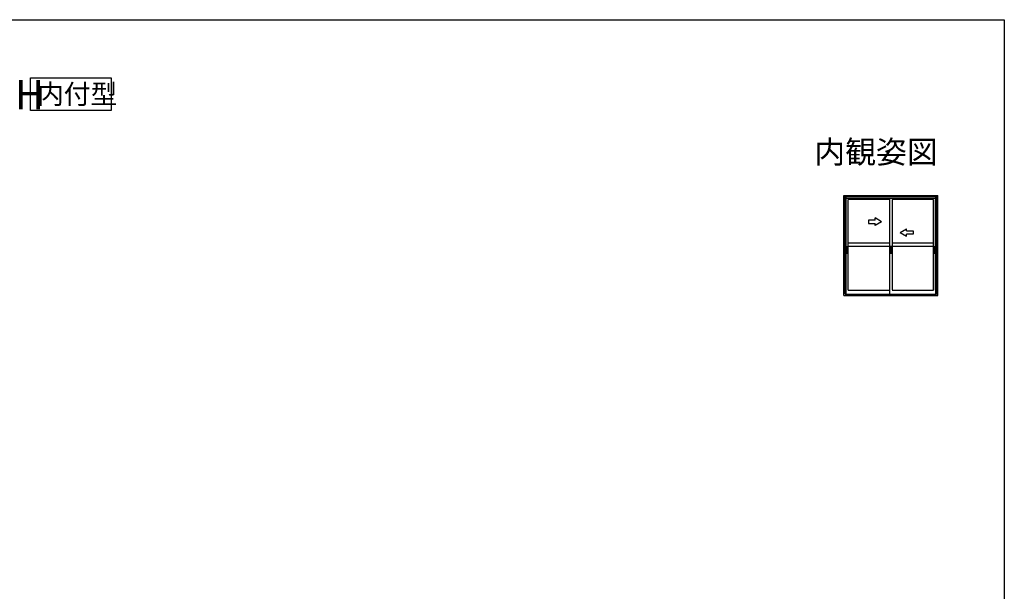
# Model space of a CAD drawing. Extents: x 0 to 1386, y 0 to 2246.
# Drawn here: x 472 to 1386, y 1653 to 2184 of the extents above; entities that cross this region are included whole.
import ezdxf
from ezdxf.enums import TextEntityAlignment as Align

# ---------------------------------------------------------------- set-up
doc = ezdxf.new("R2010")
doc.units = 0
for name, color, linetype in [('USER1', 3, 'CONTINUOUS'), ('YKK_A1', 4, 'CONTINUOUS'), ('YKK_ZWAK', 7, 'CONTINUOUS')]:
    doc.layers.add(name, color=color, linetype=linetype)
doc.styles.get("Standard").update_dxf_attribs({"font": 'txt', "bigfont": 'BIGFONT'})

msp = doc.modelspace()

# ---------------------------------------------------------------- linework, layer by layer
at = {"layer": 'USER1'}
msp.add_lwpolyline([(482.19, 2129.94), (556.95, 2129.94), (556.95, 2099.61), (482.19, 2099.61)], close=True, dxfattribs=at)
at = {"layer": 'YKK_A1'}
for p, q in [((1237.12, 1927.99), (1237.12, 2020.69)), ((1237.12, 2020.69), (1324.22, 2020.69)), ((1238.31, 2019.94), (1238.32, 1929.09)), ((1279.53, 2019.94), (1238.31, 2019.94)), ((1238.32, 1929.09), (1238.32, 2019.94)), ((1238.32, 2019.94), (1323.02, 2019.94)), ((1239.12, 1929.09), (1239.12, 2019.94)), ((1320.97, 2019.94), (1279.53, 2019.94)), ((1322.22, 2019.94), (1322.22, 1929.09)), ((1323.02, 1929.09), (1323.02, 2019.94)), ((1323.02, 1929.09), (1323.02, 2019.94)), ((1324.22, 1927.99), (1324.22, 2020.69)), ((1239.12, 2018.49), (1322.22, 2018.49)), ((1240.92, 1932.79), (1240.92, 2017.14)), ((1279.53, 2017.14), (1240.92, 2017.14)), ((1279.53, 2018.49), (1279.53, 1929.09)), ((1281.78, 2017.14), (1281.78, 1933.14)), ((1320.17, 2017.14), (1281.78, 2017.14)), ((1320.17, 1932.79), (1320.17, 2017.14)), ((1320.17, 2017.14), (1320.17, 1932.79)), ((1279.53, 1976.47), (1240.92, 1976.47)), ((1320.17, 1976.47), (1281.78, 1976.47)), ((1239.34, 1967.04), (1239.34, 1973.34)), ((1239.44, 1973.44), (1240.39, 1973.44)), ((1240.39, 1966.94), (1239.44, 1966.94)), ((1239.57, 1972.14), (1239.57, 1968.24)), ((1240.22, 1972.19), (1239.62, 1972.19)), ((1239.62, 1968.19), (1240.22, 1968.19)), ((1240.27, 1968.24), (1240.27, 1972.14)), ((1240.49, 1973.34), (1240.49, 1967.04)), ((1279.53, 1973.47), (1240.92, 1973.47)), ((1279.95, 1966.94), (1279.95, 1973.44)), ((1281.25, 1973.54), (1280.05, 1973.54)), ((1281.25, 1966.84), (1280.05, 1966.84)), ((1280.23, 1971.47), (1280.23, 1968.92)), ((1281, 1971.54), (1280.3, 1971.54)), ((1280.3, 1968.84), (1281, 1968.84)), ((1281.08, 1968.92), (1281.08, 1971.47)), ((1281.35, 1973.44), (1281.35, 1966.94)), ((1320.17, 1973.47), (1281.78, 1973.47)), ((1320.84, 1967.04), (1320.84, 1973.34)), ((1320.94, 1973.44), (1321.89, 1973.44)), ((1321.89, 1966.94), (1320.94, 1966.94)), ((1321.07, 1972.14), (1321.07, 1968.24)), ((1321.72, 1972.19), (1321.12, 1972.19)), ((1321.12, 1968.19), (1321.72, 1968.19)), ((1321.77, 1968.24), (1321.77, 1972.14)), ((1321.99, 1973.34), (1321.99, 1967.04)), ((1238.32, 1929.09), (1323.02, 1929.09)), ((1238.32, 1929.09), (1279.53, 1929.09)), ((1240.92, 1932.79), (1279.53, 1932.79)), ((1279.53, 1929.09), (1320.97, 1929.09)), ((1281.78, 1932.79), (1320.17, 1932.79)), ((1237.12, 1927.99), (1324.22, 1927.99))]:
    msp.add_line(p, q, dxfattribs=at)
at = {"layer": 'YKK_A1', "color": 0}
for p, q in [((1260.03, 1997.97), (1260.03, 1994.97)), ((1266.03, 1997.97), (1260.03, 1997.97)), ((1260.03, 1994.97), (1266.03, 1994.97)), ((1272.03, 1996.47), (1266.03, 1999.93)), ((1266.03, 1997.97), (1266.03, 1999.93)), ((1272.03, 1996.47), (1266.03, 1993)), ((1266.03, 1993), (1266.03, 1994.97)), ((1289.28, 1986.47), (1295.28, 1989.93)), ((1289.28, 1986.47), (1295.28, 1983)), ((1295.28, 1987.97), (1295.28, 1989.93)), ((1295.28, 1987.97), (1301.28, 1987.97)), ((1295.28, 1983), (1295.28, 1984.97)), ((1301.28, 1984.97), (1295.28, 1984.97)), ((1301.28, 1987.97), (1301.28, 1984.97))]:
    msp.add_line(p, q, dxfattribs=at)
at = {"layer": 'YKK_A1'}
for centre in [(1280.65, 1972.69), (1280.65, 1967.69)]:
    msp.add_circle(centre, 0.25, dxfattribs=at)
for centre, radius, start, end in [((1239.44, 1973.34), 0.1, 90, 180), ((1239.44, 1967.04), 0.1, 180.00044, 270), ((1239.62, 1972.14), 0.05, 90, 180), ((1239.62, 1968.24), 0.05, 180, 270), ((1240.22, 1972.14), 0.05, 0, 90), ((1240.22, 1968.24), 0.05, 270, 359.99913), ((1240.39, 1973.34), 0.1, 359.99956, 90), ((1240.39, 1967.04), 0.1, 270, 0), ((1280.05, 1973.44), 0.1, 90, 180), ((1280.05, 1966.94), 0.1, 180.00044, 270), ((1280.3, 1971.47), 0.075, 90, 180), ((1280.3, 1968.92), 0.075, 180, 270), ((1281, 1971.47), 0.075, 0, 90), ((1281, 1968.92), 0.075, 270, 0), ((1281.25, 1973.44), 0.1, 0, 90), ((1281.25, 1966.94), 0.1, 270, 0), ((1320.94, 1973.34), 0.1, 90, 180), ((1320.94, 1967.04), 0.1, 180.00044, 270), ((1321.12, 1972.14), 0.05, 90, 180), ((1321.12, 1968.24), 0.05, 180, 270), ((1321.72, 1972.14), 0.05, 0, 90), ((1321.72, 1968.24), 0.05, 270, 359.99913), ((1321.89, 1973.34), 0.1, 359.99956, 90), ((1321.89, 1967.04), 0.1, 270, 0)]:
    msp.add_arc(centre, radius, start, end, dxfattribs=at)
at = {"layer": 'YKK_ZWAK'}
for p, q in [((0, 2184), (1386, 2184)), ((1386, 2184), (1386, 0))]:
    msp.add_line(p, q, dxfattribs=at)

# ---------------------------------------------------------------- texts
at = {"layer": 'USER1'}
for s, height, p in [('■土間用出入口引戸\u30003ＴH', 27.3001, (37.24, 2100.87)), ('内付型', 18.2, (488.18, 2105.85))]:
    msp.add_text(s, height=height, dxfattribs=at).set_placement(p)
msp.add_text('内観姿図', height=21, dxfattribs=at).set_placement((1324.22, 2050.71), align=Align.RIGHT)

doc.saveas('drawing.dxf')
